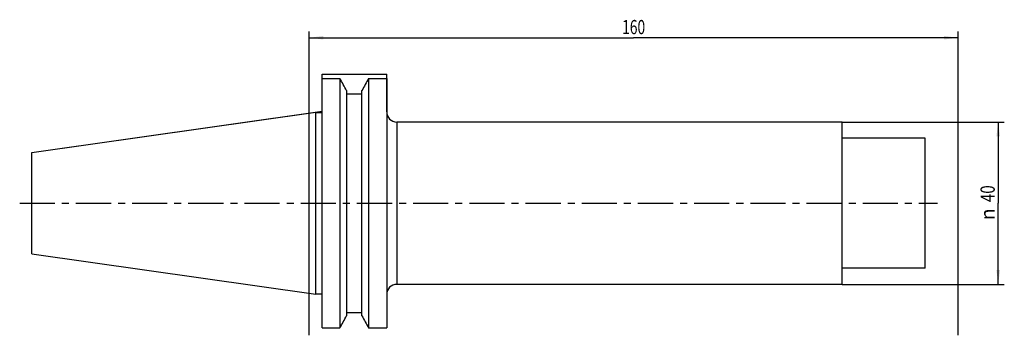
# Model space of a CAD drawing. Units: millimetres. Extents: x -71 to 171, y -33 to 45.
import ezdxf
from ezdxf.enums import TextEntityAlignment as Align

# ---------------------------------------------------------------- set-up
doc = ezdxf.new("R2010")
doc.units = ezdxf.units.MM
doc.header["$LTSCALE"] = 23.1
doc.linetypes.add('CENTER', pattern=[0.6, 0.375, -0.075, 0.075, -0.075])
doc.layers.get('0').update_dxf_attribs({"linetype": 'CONTINUOUS'})
for name, color, linetype in [('_03_2D_ZEICHNUNG_BEMASSUNGEN', 7, 'CONTINUOUS'), ('_26_BEZUGSACHSEN', 7, 'CONTINUOUS'), ('_30_VOLUMEN', 7, 'CONTINUOUS'), ('NOCUT', 7, 'CONTINUOUS')]:
    doc.layers.add(name, color=color, linetype=linetype)
doc.styles.get("Standard").update_dxf_attribs({"font": 'SIMPLEX.SHX', "width": 0.7})
doc.styles.add('TEXTSTYLE_2', font='gdt', dxfattribs={"width": 0.7})
doc.dimstyles.new('DIMSTYLE_1', dxfattribs={"dimtxt": 3.5, "dimasz": 3.5, "dimexe": 1.5, "dimexo": 0, "dimgap": 0.875, "dimtad": 1, "dimdsep": 46, "dimtxsty": 'STANDARD', "dimblk": '_FILLED', "dimblk1": '_FILLED', "dimblk2": '_FILLED', "dimcen": 0.09, "dimclrt": 2, "dimazin": 2, "dimtp": 0.5, "dimtm": 0.5, "dimtfac": 1, "dimtofl": 0, "dimtmove": 0, "dimatfit": 3, "dimldrblk": '_FILLED', "dimfxl": 1, "dimtolj": 1, "dimarcsym": 0})
doc.dimstyles.new('DIMSTYLE_2', dxfattribs={"dimtxt": 3.5, "dimasz": 3.5, "dimexe": 1.5, "dimexo": 0, "dimgap": 0.875, "dimtad": 1, "dimdsep": 46, "dimtxsty": 'STANDARD', "dimblk": '_FILLED', "dimblk1": '_FILLED', "dimblk2": '_FILLED', "dimcen": 0.09, "dimclrt": 2, "dimazin": 2, "dimtp": 0.3, "dimtm": 0.3, "dimtfac": 1, "dimtofl": 0, "dimtmove": 0, "dimatfit": 3, "dimldrblk": '_FILLED', "dimfxl": 1, "dimtolj": 1, "dimarcsym": 0})

# ---------------------------------------------------------------- blocks, each defined once
blk = doc.blocks.new('_FILLED')
at = {"color": 0, "linetype": 'BYBLOCK'}
blk.add_solid([(0, 0), (-1, 0.125), (-1, -0.125)], dxfattribs=at)
blk = doc.blocks.new('*D0')
at = {"layer": '_03_2D_ZEICHNUNG_BEMASSUNGEN', "color": 7, "linetype": 'CONTINUOUS'}
for p, q in [((0, -32.56), (0, 42.27)), ((160, -32.56), (160, 42.27)), ((0, 40.77), (80, 40.77)), ((160, 40.77), (80, 40.77))]:
    blk.add_line(p, q, dxfattribs=at)
at = {"layer": '_03_2D_ZEICHNUNG_BEMASSUNGEN', "color": 7, "linetype": 'CONTINUOUS', "xscale": 3.5, "yscale": 3.5, "zscale": 3.5, "rotation": 180}
blk.add_blockref('_FILLED', (0, 40.77), dxfattribs=at)
at = {"layer": '_03_2D_ZEICHNUNG_BEMASSUNGEN', "color": 7, "linetype": 'CONTINUOUS', "xscale": 3.5, "yscale": 3.5, "zscale": 3.5}
blk.add_blockref('_FILLED', (160, 40.77), dxfattribs=at)
at = {"layer": '_03_2D_ZEICHNUNG_BEMASSUNGEN', "color": 2, "linetype": 'CONTINUOUS', "width": 0.714286}
blk.add_text('160', height=3.5, dxfattribs=at).set_placement((80, 41.65), align=Align.CENTER)
blk = doc.blocks.new('*D1')
at = {"layer": '_03_2D_ZEICHNUNG_BEMASSUNGEN', "color": 7, "linetype": 'CONTINUOUS'}
for p, q in [((131.4, 20), (171.4, 20)), ((169.9, 20), (169.9, 0)), ((169.9, -20), (169.9, 0)), ((131.4, -20), (171.4, -20))]:
    blk.add_line(p, q, dxfattribs=at)
at = {"layer": '_03_2D_ZEICHNUNG_BEMASSUNGEN', "color": 7, "linetype": 'CONTINUOUS', "xscale": 3.5, "yscale": 3.5, "zscale": 3.5}
for p, rotation in [((169.9, 20), 90), ((169.9, -20), 270)]:
    blk.add_blockref('_FILLED', p, dxfattribs=dict(at, rotation=rotation))
at = {"layer": '_03_2D_ZEICHNUNG_BEMASSUNGEN', "color": 2, "linetype": 'CONTINUOUS', "width": 0.785714}
blk.add_text('40', height=3.5, rotation=90, dxfattribs=at).set_placement((169.03, 2.33), align=Align.CENTER)
at = {"layer": '_03_2D_ZEICHNUNG_BEMASSUNGEN', "color": 2, "linetype": 'CONTINUOUS', "style": 'TEXTSTYLE_2'}
blk.add_text('n', height=3.5, rotation=90, dxfattribs=at).set_placement((169.03, -2.75), align=Align.CENTER)

msp = doc.modelspace()

# ---------------------------------------------------------------- linework, layer by layer
at = {"layer": '_26_BEZUGSACHSEN', "color": 7, "linetype": 'CENTER'}
msp.add_line((-71.4, 0), (154.9, 0), dxfattribs=at)
at = {"layer": '_30_VOLUMEN', "color": 4, "linetype": 'CONTINUOUS'}
for p, q in [((3.2, -30.738), (3.2, 30.738)), ((3.2, 30.738), (7.564, 30.738)), ((7.564, 30.738), (7.564, -30.738)), ((14.636, 30.738), (14.636, -30.738)), ((14.636, 30.738), (19.1, 30.738)), ((19.1, 30.738), (19.1, -30.738)), ((9.225, 27.754), (9.225, -27.754)), ((9.225, 26.948), (12.975, 26.948)), ((12.975, -27.754), (12.975, 27.754)), ((-68.4, 12.454), (1.6, 22.454)), ((1.6, -22.454), (1.6, 22.454)), ((1.6, 22.334), (3.2, 22.334)), ((131.4, 20), (21.6, 20)), ((131.4, -20), (131.4, 20)), ((151.9, 16), (131.4, 16)), ((151.9, -16), (151.9, 16)), ((-68.4, -12.453), (-68.4, 12.453)), ((-68.4, -12.454), (1.6, -22.454)), ((151.9, -16), (131.4, -16)), ((131.4, -20), (21.6, -20)), ((1.6, -22.334), (3.2, -22.334)), ((9.225, -26.948), (12.975, -26.948)), ((3.2, -30.738), (7.564, -30.738)), ((14.636, -30.738), (19.1, -30.738))]:
    msp.add_line(p, q, dxfattribs=at)
at = {"layer": '_30_VOLUMEN', "color": 7, "linetype": 'CONTINUOUS'}
msp.add_line((21.6, 20), (21.6, -20), dxfattribs=at)
at = {"layer": '_30_VOLUMEN', "color": 4, "linetype": 'CONTINUOUS'}
for centre, radius, start, end in [((-964.348, -512.183), 1113.273, 29.012455, 29.188256), ((986.548, -512.183), 1113.273, 150.811744, 150.987545), ((21.6, 22.5), 2.5, 180, 270), ((21.6, -22.5), 2.5, 90, 180), ((-964.348, 512.183), 1113.273, 330.811744, 330.987545), ((986.548, 512.183), 1113.273, 209.012455, 209.188256)]:
    msp.add_arc(centre, radius, start, end, dxfattribs=at)
at = {"layer": 'NOCUT', "color": 7, "linetype": 'CONTINUOUS'}
for p, q in [((3.2, 22.682), (3.2, 31.775)), ((3.2, 31.775), (19.1, 31.775)), ((19.1, 22.5), (19.1, 31.775)), ((-68.4, 12.454), (3.2, 22.682)), ((131.4, 20), (21.6, 20)), ((131.4, 16), (131.4, 20)), ((151.9, 16), (131.4, 16)), ((151.9, 0), (151.9, 16)), ((-68.4, 0), (-68.4, 12.454))]:
    msp.add_line(p, q, dxfattribs=at)
msp.add_arc((21.6, 22.5), 2.5, 180, 270, dxfattribs=at)

# ---------------------------------------------------------------- dimensions: what is measured, and where the dimension line sits
at = {"layer": '_03_2D_ZEICHNUNG_BEMASSUNGEN', "color": 7, "linetype": 'CONTINUOUS'}
dim = msp.add_linear_dim(base=(0, 40.775), p1=(160, -32.556), p2=(0, -32.556), angle=180, dimstyle='DIMSTYLE_1', dxfattribs=at)
dim.commit()
dim.dimension.update_dxf_attribs({"geometry": '*D0', "text_midpoint": (79.5, 40.775), "dimtype": 160})
dim = msp.add_linear_dim(base=(169.9, -20), p1=(131.4, 20), p2=(131.4, -20), angle=270, text='%%c<>', dimstyle='DIMSTYLE_2', dxfattribs=at)
dim.commit()
dim.dimension.update_dxf_attribs({"geometry": '*D1', "text_midpoint": (169.9, 0), "dimtype": 160})

doc.saveas('drawing.dxf')
